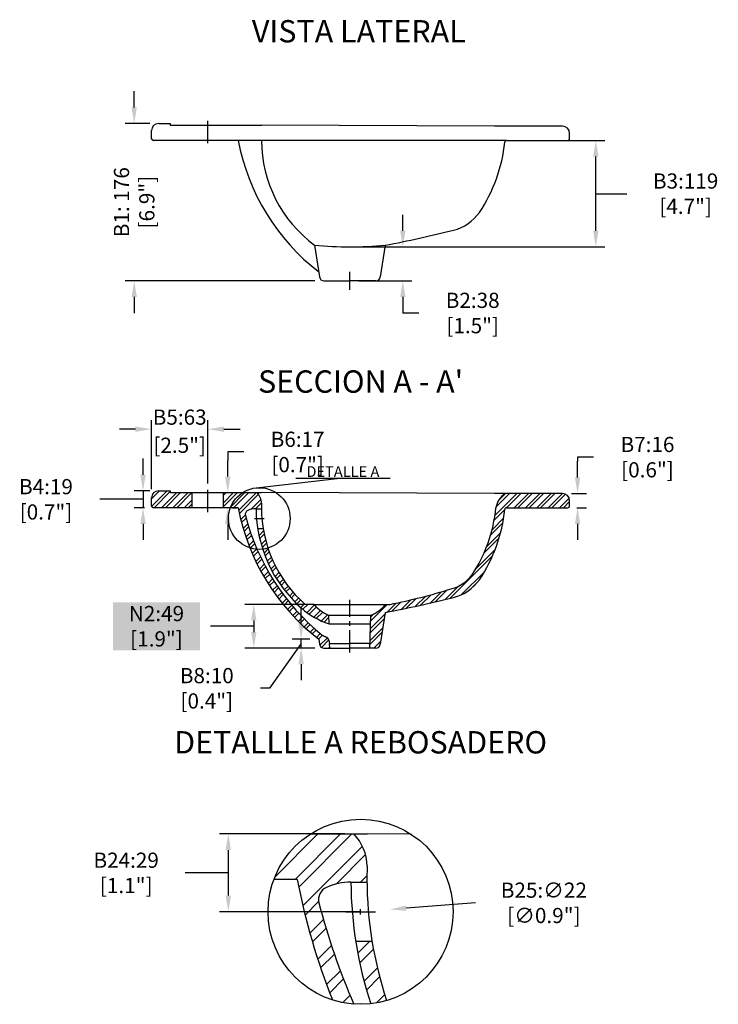
# Model space of a CAD drawing. Extents: x 3458 to 5774, y -1309 to 479.
# Drawn here: x 4992 to 5774, y -623 to 479 of the extents above; entities that cross this region are included whole.
import ezdxf
from ezdxf.enums import TextEntityAlignment as Align

# ---------------------------------------------------------------- set-up
doc = ezdxf.new("R2010")
doc.units = 0
doc.header["$LTSCALE"] = 20
doc.header["$MEASUREMENT"] = 0
doc.linetypes.add('CENTER', pattern=[2, 1.25, -0.25, 0.25, -0.25])
doc.layers.get('DEFPOINTS').update_dxf_attribs({"linetype": 'CONTINUOUS'})
doc.layers.add('AM_0', color=7, linetype='CONTINUOUS', lineweight=30)
for name, color, linetype in [('Cotas', 4, 'CONTINUOUS'), ('EJES', 3, 'CENTER'), ('PIEZA', 7, 'CONTINUOUS'), ('TEXTO', 7, 'CONTINUOUS')]:
    doc.layers.add(name, color=color, linetype=linetype)
doc.styles.add('COTAS', font='romans.shx', dxfattribs={"width": 0.7})
doc.styles.add('DOUG', font='romant', dxfattribs={"height": 0.75})
doc.dimstyles.get("Standard").update_dxf_attribs({"dimscale": 10, "dimtxt": 1.7, "dimasz": 1.8, "dimexe": 1, "dimexo": 1, "dimgap": 0.5, "dimtad": 0, "dimtoh": 1, "dimdec": 0, "dimzin": 12, "dimdsep": 46, "dimtxsty": 'COTAS', "dimcen": 0.3, "dimclrd": 256, "dimclre": 256, "dimclrt": 1, "dimadec": 0, "dimazin": 0, "dimtfac": 1, "dimtdec": 0, "dimtofl": 0, "dimtmove": 1, "dimatfit": 3, "dimfxl": 1, "dimtolj": 1, "dimtzin": 12, "dimarcsym": 0})
pattern_1 = [(45, (-696.352513621925, 284.0381833196336), (-6.363961030678928, 6.363961030678928), []), (45, (-692.109872941925, 284.0381833196336), (-6.363961030678928, 6.363961030678928), [])]
pattern_2 = [(45, (-5956.69435159728, 363.1893956021008), (-6.363961030678928, 6.363961030678928), []), (45, (-5952.451710917279, 363.1893956021008), (-6.363961030678928, 6.363961030678928), [])]

# ---------------------------------------------------------------- blocks, each defined once
blk = doc.blocks.new('*D74')
at = {"layer": 'Cotas', "linetype": 'ByBlock', "lineweight": -2, "transparency": 16777216}
for p, q in [((5120.292197809209, 380.771501206727), (5120.292197809209, 398.771501206727)), ((5137.729638282704, 362.771501206727), (5110.292197809209, 362.771501206727)), ((5322.683032481934, 186.771501206727), (5110.292197809209, 186.7715012067269)), ((5120.292197809209, 168.7715012067269), (5120.292197809209, 150.7715012067269))]:
    blk.add_line(p, q, dxfattribs=at)
at = {"layer": 'Cotas', "transparency": 16777216}
for points in [[(5117.292197809209, 380.771501206727), (5123.292197809209, 380.771501206727), (5120.292197809209, 362.771501206727)], [(5117.292197809209, 168.7715012067269), (5123.292197809209, 168.7715012067269), (5120.292197809209, 186.7715012067269)]]:
    blk.add_solid(points, dxfattribs=at)
at = {"layer": 'DEFPOINTS', "color": 0, "transparency": 16777216}
for p in [(5147.729638282704, 362.771501206727), (5120.292197809209, 186.7715012067269), (5332.683032481934, 186.771501206727)]:
    blk.add_point(p, dxfattribs=at)
at = {"layer": 'Cotas', "color": 1, "transparency": 16777216, "insert": (5120.292197809208, 274.7715012067254), "char_height": 17, "attachment_point": 5, "rotation": 90, "style": 'COTAS'}
blk.add_mtext('\\A1;B1: 176 [6.9"]', dxfattribs=at)
blk = doc.blocks.new('*D75')
at = {"layer": 'Cotas', "linetype": 'ByBlock', "lineweight": -2, "transparency": 16777216}
for p, q in [((5420.955931733442, 242.7712999223536), (5420.955931733442, 260.7712999223536)), ((5371.326900365867, 224.7712999223536), (5430.955931733442, 224.7712999223536)), ((5371.729638282704, 186.771501206727), (5430.955931733442, 186.771501206727)), ((5420.955931733442, 168.771501206727), (5420.955931733442, 150.771501206727)), ((5438.955931733442, 150.771501206727), (5420.955931733442, 150.771501206727))]:
    blk.add_line(p, q, dxfattribs=at)
at = {"layer": 'Cotas', "transparency": 16777216}
for points in [[(5417.955931733442, 242.7712999223536), (5423.955931733442, 242.7712999223536), (5420.955931733442, 224.7712999223536)], [(5417.955931733442, 168.771501206727), (5423.955931733442, 168.771501206727), (5420.955931733442, 186.771501206727)]]:
    blk.add_solid(points, dxfattribs=at)
at = {"layer": 'DEFPOINTS', "color": 0, "transparency": 16777216}
for p in [(5361.326900365867, 224.7712999223536), (5361.729638282704, 186.771501206727), (5420.955931733442, 186.771501206727)]:
    blk.add_point(p, dxfattribs=at)
at = {"layer": 'Cotas', "color": 1, "transparency": 16777216, "insert": (5499.205931733442, 150.7715012067254), "char_height": 17, "attachment_point": 5, "style": 'COTAS'}
blk.add_mtext('\\A1;B2:38 [1.5"]', dxfattribs=at)
blk = doc.blocks.new('*D76')
at = {"layer": 'Cotas', "linetype": 'ByBlock', "lineweight": -2, "transparency": 16777216}
for p, q in [((5547.110200566209, 343.771501206727), (5647.012961683611, 343.771501206727)), ((5637.012961683611, 242.7712999223536), (5637.012961683611, 325.771501206727)), ((5637.012961683611, 284.2714005645403), (5661.654817847803, 284.2714005645419)), ((5661.654817847803, 284.2714005645419), (5671.654817847803, 284.2714005645419)), ((5371.326900365867, 224.7712999223536), (5647.012961683611, 224.7712999223536))]:
    blk.add_line(p, q, dxfattribs=at)
at = {"layer": 'Cotas', "transparency": 16777216}
for points in [[(5634.012961683611, 325.771501206727), (5640.012961683611, 325.771501206727), (5637.012961683611, 343.771501206727)], [(5634.012961683611, 242.7712999223536), (5640.012961683611, 242.7712999223536), (5637.012961683611, 224.7712999223536)]]:
    blk.add_solid(points, dxfattribs=at)
at = {"layer": 'DEFPOINTS', "color": 0, "transparency": 16777216}
for p in [(5537.110200566209, 343.771501206727), (5637.012961683611, 343.771501206727), (5361.326900365867, 224.7712999223536)]:
    blk.add_point(p, dxfattribs=at)
at = {"layer": 'Cotas', "color": 1, "transparency": 16777216, "insert": (5737.571484514469, 284.2714005645403), "char_height": 17, "attachment_point": 5, "style": 'COTAS'}
blk.add_mtext('\\A1;B3:119 [4.7"]', dxfattribs=at)
blk = doc.blocks.new('GENZOOBPUZAP6')
at = {"layer": 'Cotas', "true_color": 0x2776bb}
h = blk.add_hatch(dxfattribs=at)
h.set_pattern_fill('ANSI32', color=152, scale=24)
h.set_pattern_definition(pattern_2)
edge = h.paths.add_edge_path()
edge.add_arc((-14.91047869885915, 16.91343472931908), 17.29849560287452, 0.2867211968995027, 44.32329022192052)
edge.add_line((-2.534983149988875, 29.0000000000054), (-18.71693927766319, 29.0000000000054))
edge.add_arc((0, 0), 34.51555904116339, 122.8386712941129, 159.6551752581099)
edge.add_line((-32.3623827293959, 12.00000000000443), (-23.61229043371168, 12.00000000000443))
edge.add_arc((215.7359645224706, 57.6125834030934), 243.6556892733543, 190.7894813594041, 201.8023272193984)
edge.add_arc((0, 0), 34.51555904116339, 252.3046296678006, 265.8190344677295)
edge.add_arc((231.2456516793791, 67.42427707795775), 254.9857215445143, 194.5890109254138, 203.5423133218087, ccw=False)
edge.add_arc((-10.70139683356683, 4.536794403103258), 4.99999999999892, 114.11327344514669, 195.5366951641597, ccw=False)
edge.add_arc((-3.845767823093411, -10.77963570032908), 21.78072347196457, 90.57262743575751, 114.1132734451559, ccw=False)
edge.add_line((-4.063445849410527, 11), (2.34773333728026, 11))
edge.add_line((2.34773333728026, 11), (2.387800307347788, 17.00000000000739))
h = blk.add_hatch(dxfattribs=at)
h.set_pattern_fill('ANSI32', color=152, scale=24)
h.set_pattern_definition(pattern_2)
edge = h.paths.add_edge_path()
edge.add_arc((146.9865890987867, 12.44664304657374), 144.6328675775354, 189.3294732946017, 198.3634394735528, ccw=False)
edge.add_line((4.26685916088536, -11), (-1.807264294952802, -11))
edge.add_arc((146.8690954618305, 12.38051864173258), 150.5035169106851, 188.9370175437404, 198.0717496981656)
edge.add_arc((0, 0), 34.51555904116339, 276.3042700644791, 286.3544159650218)
at = {"layer": 'EJES'}
blk.add_line((-5.512788650983566, 0), (5.512788650982657, 0), dxfattribs=at)
at = {"layer": 'PIEZA'}
for p, q in [((-18.71693927766319, 29.0000000000054), (2.387800307347788, 29.0000000000054)), ((18.81408557660961, 28.93706964846366), (2.387800307347788, 29.00000000000466)), ((2.387800307347788, 17.00000000000773), (2.354411165624697, 12.00000000000443)), ((-23.61219969265221, 12.00000000000443), (-32.3623827293959, 12.00000000000443)), ((2.398767467687321, 12.00000000000443), (2.354411165624697, 12.00000000000438)), ((-3.628089796780841, 11), (2.373330059509499, 11)), ((-1.628648978008641, -11), (4.452002994834402, -11))]:
    blk.add_line(p, q, dxfattribs=at)
blk.add_circle((0, 0), 34.51555904116339, dxfattribs=at)
for centre, radius, start, end in [((-14.91047869885915, 16.91343472931908), 17.29849560287453, 0.2867211969005653, 44.3232902219185), ((215.7359645224687, 57.61258340309263), 243.6556892733527, 190.790084671556, 201.8023272194053), ((146.986589098784, 12.44664304657266), 144.6328675775326, 180.1769362844036, 198.3634394735484), ((-10.70139683356501, 4.536794403102817), 5, 114.1132734451762, 193.6034189855811), ((-3.84576782309432, -10.77963570032335), 21.78072347195886, 89.42737256423011, 114.1132734451762), ((146.8690954618332, 12.38051864173366), 150.5035169106881, 180.5255624756408, 198.0717496981588), ((231.2456516793773, 67.42427707795503), 254.9857215445114, 194.551103224318, 203.542313321798)]:
    blk.add_arc(centre, radius, start, end, dxfattribs=at)
blk = doc.blocks.new('*D80')
at = {"layer": 'Cotas', "linetype": 'ByBlock', "lineweight": -2, "transparency": 16777216}
for p, q in [((5130.190093617115, -30.1512122824628), (5130.190093617115, -12.1512122824628)), ((5137.729638282704, -48.15121228246281), (5120.190093617115, -48.15121228246282)), ((5130.190093617115, -48.15121228246282), (5130.190093617115, -67.15121228246281)), ((5091.785331712354, -57.65121228246282), (5081.785331712354, -57.65121228246282)), ((5130.190093617115, -57.65121228246281), (5091.785331712354, -57.65121228246282)), ((5131.729638282704, -67.15121228246281), (5120.190093617115, -67.15121228246281)), ((5130.190093617115, -85.15121228246281), (5130.190093617115, -103.1512122824628))]:
    blk.add_line(p, q, dxfattribs=at)
at = {"layer": 'Cotas', "transparency": 16777216}
for points in [[(5127.190093617115, -30.15121228246281), (5133.190093617115, -30.1512122824628), (5130.190093617115, -48.15121228246282)], [(5127.190093617115, -85.15121228246281), (5133.190093617115, -85.15121228246281), (5130.190093617115, -67.15121228246281)]]:
    blk.add_solid(points, dxfattribs=at)
at = {"layer": 'DEFPOINTS', "color": 0, "transparency": 16777216}
for p in [(5147.729638282704, -48.15121228246281), (5130.190093617115, -67.15121228246281), (5141.729638282704, -67.15121228246281)]:
    blk.add_point(p, dxfattribs=at)
at = {"layer": 'Cotas', "color": 1, "transparency": 16777216, "insert": (5021.535331712353, -57.65121228246424), "char_height": 17, "attachment_point": 5, "style": 'COTAS'}
blk.add_mtext('\\A1;B4:19 [0.7"]', dxfattribs=at)
blk = doc.blocks.new('*D81')
at = {"layer": 'Cotas', "linetype": 'ByBlock', "lineweight": -2, "transparency": 16777216}
for p, q in [((5139.729638282703, -46.15121228246278), (5139.729638282703, 30.77581761423062)), ((5202.729638282703, -40.15121228246181), (5202.729638282703, 30.77581761423062)), ((5121.729638282703, 20.77581761423062), (5103.729638282703, 20.77581761423062)), ((5220.729638282703, 20.77581761423062), (5238.729638282703, 20.77581761423062))]:
    blk.add_line(p, q, dxfattribs=at)
at = {"layer": 'Cotas', "transparency": 16777216}
for points in [[(5121.729638282703, 23.77581761423062), (5121.729638282703, 17.77581761423062), (5139.729638282703, 20.77581761423062)], [(5220.729638282703, 23.77581761423062), (5220.729638282703, 17.77581761423062), (5202.729638282703, 20.77581761423062)]]:
    blk.add_solid(points, dxfattribs=at)
at = {"layer": 'DEFPOINTS', "color": 0, "transparency": 16777216}
for p in [(5202.729638282703, 20.77581761423062), (5202.729638282703, -50.15121228246181), (5139.729638282703, -56.15121228246278)]:
    blk.add_point(p, dxfattribs=at)
at = {"layer": 'Cotas', "color": 1, "transparency": 16777216, "char_height": 17, "attachment_point": 5, "style": 'COTAS'}
for s, insert in [('\\A1;B5:63', (5171.229638282703, 34.27581761423062)), ('\\A1;[2.5"]', (5171.229638282703, 2.823436661849662))]:
    blk.add_mtext(s, dxfattribs=dict(at, insert=insert))
blk = doc.blocks.new('*D82')
at = {"layer": 'Cotas', "linetype": 'ByBlock', "lineweight": -2, "transparency": 16777216}
for p, q in [((5243.010362997644, -4.671287844018242), (5225.010362997644, -4.671287844018243)), ((5225.010362997644, -4.671287844018243), (5225.010362997644, -14.15121228246183)), ((5225.010362997644, -32.15121228246183), (5225.010362997644, -14.15121228246183)), ((5230.229638282704, -50.15121228246184), (5235.010362997644, -50.15121228246183)), ((5230.229638282703, -67.15121228246281), (5235.010362997644, -67.15121228246281)), ((5225.010362997644, -85.15121228246281), (5225.010362997644, -103.1512122824628))]:
    blk.add_line(p, q, dxfattribs=at)
at = {"layer": 'Cotas', "transparency": 16777216}
for points in [[(5222.010362997644, -32.15121228246183), (5228.010362997644, -32.15121228246183), (5225.010362997644, -50.15121228246184)], [(5222.010362997644, -85.15121228246281), (5228.010362997644, -85.15121228246281), (5225.010362997644, -67.15121228246281)]]:
    blk.add_solid(points, dxfattribs=at)
at = {"layer": 'DEFPOINTS', "color": 0, "transparency": 16777216}
for p in [(5220.229638282704, -50.15121228246184), (5225.010362997644, -50.15121228246184), (5220.229638282703, -67.15121228246281)]:
    blk.add_point(p, dxfattribs=at)
at = {"layer": 'Cotas', "color": 1, "transparency": 16777216, "insert": (5303.260362997643, -4.671287844019742), "char_height": 17, "attachment_point": 5, "style": 'COTAS'}
blk.add_mtext('\\A1;B6:17 [0.7"]', dxfattribs=at)
blk = doc.blocks.new('*D83')
at = {"layer": 'Cotas', "linetype": 'ByBlock', "lineweight": -2, "transparency": 16777216}
for p, q in [((5634.603917685383, -10.47012231438771), (5616.603917685383, -10.47012231438771)), ((5616.603917685383, -10.47012231438771), (5616.603917685383, -15.1527204179604)), ((5616.603917685383, -33.1527204179604), (5616.603917685383, -15.1527204179604)), ((5609.886700836636, -51.15272041796041), (5626.603917685383, -51.1527204179604)), ((5615.729638282704, -67.15121228246281), (5626.603917685383, -67.15121228246281)), ((5616.603917685383, -85.15121228246281), (5616.603917685383, -103.1512122824628))]:
    blk.add_line(p, q, dxfattribs=at)
at = {"layer": 'Cotas', "transparency": 16777216}
for points in [[(5613.603917685383, -33.1527204179604), (5619.603917685383, -33.1527204179604), (5616.603917685383, -51.1527204179604)], [(5613.603917685383, -85.15121228246281), (5619.603917685383, -85.15121228246281), (5616.603917685383, -67.15121228246281)]]:
    blk.add_solid(points, dxfattribs=at)
at = {"layer": 'DEFPOINTS', "color": 0, "transparency": 16777216}
for p in [(5599.886700836636, -51.15272041796041), (5605.729638282704, -67.15121228246281), (5616.603917685383, -67.15121228246281)]:
    blk.add_point(p, dxfattribs=at)
at = {"layer": 'Cotas', "color": 1, "transparency": 16777216, "insert": (5694.853917685382, -10.47012231438932), "char_height": 17, "attachment_point": 5, "style": 'COTAS'}
blk.add_mtext('\\A1;B7:16 [0.6"]', dxfattribs=at)
blk = doc.blocks.new('*D84')
at = {"layer": 'Cotas', "linetype": 'ByBlock', "lineweight": -2, "transparency": 16777216}
for p, q in [((5311.729638282702, -175.1512122824597), (5244.156701344444, -175.1512122824597)), ((5254.156701344444, -193.1512122824598), (5254.156701344444, -206.1512122824628)), ((5215.751939439682, -199.6512122824613), (5205.751939439682, -199.6512122824613)), ((5254.156701344444, -199.6512122824613), (5215.751939439682, -199.6512122824613)), ((5322.683032481934, -224.1512122824628), (5244.156701344444, -224.1512122824628))]:
    blk.add_line(p, q, dxfattribs=at)
at = {"layer": 'Cotas', "transparency": 16777216}
for points in [[(5251.156701344444, -193.1512122824598), (5257.156701344444, -193.1512122824598), (5254.156701344444, -175.1512122824597)], [(5251.156701344444, -206.1512122824628), (5257.156701344444, -206.1512122824628), (5254.156701344444, -224.1512122824628)]]:
    blk.add_solid(points, dxfattribs=at)
at = {"layer": 'DEFPOINTS', "color": 0, "transparency": 16777216}
for p in [(5321.729638282702, -175.1512122824597), (5254.156701344444, -224.1512122824628), (5332.683032481934, -224.1512122824628)]:
    blk.add_point(p, dxfattribs=at)
at = {"layer": 'Cotas', "color": 5, "transparency": 16777216, "insert": (5145.218606106348, -199.6512122824627), "char_height": 17, "attachment_point": 5, "style": 'COTAS', "bg_fill": 1, "box_fill_scale": 1.25, "bg_fill_color": 4, "bg_fill_transparency": 0}
blk.add_mtext('\\A1;N2:49 [1.9"]', dxfattribs=at)
blk = doc.blocks.new('*D85')
at = {"layer": 'Cotas', "linetype": 'ByBlock', "lineweight": -2, "transparency": 16777216}
for p, q in [((5307.164276166219, -196.151212282463), (5307.164276166219, -178.151212282463)), ((5307.164276166219, -219.1512122824629), (5271.807133309068, -269.0678851025608)), ((5316.851505786887, -214.151212282463), (5297.164276166219, -214.151212282463)), ((5307.164276166219, -224.1512122824628), (5307.164276166219, -214.151212282463)), ((5322.683032481934, -224.1512122824628), (5297.164276166219, -224.1512122824628)), ((5307.164276166219, -242.1512122824628), (5307.164276166219, -260.1512122824628)), ((5271.807133309068, -269.0678851025608), (5261.807133309068, -269.0678851025608))]:
    blk.add_line(p, q, dxfattribs=at)
at = {"layer": 'Cotas', "transparency": 16777216}
for points in [[(5304.164276166219, -196.151212282463), (5310.164276166219, -196.151212282463), (5307.164276166219, -214.151212282463)], [(5304.164276166219, -242.1512122824628), (5310.164276166219, -242.1512122824628), (5307.164276166219, -224.1512122824628)]]:
    blk.add_solid(points, dxfattribs=at)
at = {"layer": 'DEFPOINTS', "color": 0, "transparency": 16777216}
for p in [(5307.164276166219, -214.151212282463), (5326.851505786887, -214.151212282463), (5332.683032481934, -224.1512122824628)]:
    blk.add_point(p, dxfattribs=at)
at = {"layer": 'Cotas', "color": 1, "transparency": 16777216, "insert": (5201.557133309067, -269.0678851025623), "char_height": 17, "attachment_point": 5, "style": 'COTAS'}
blk.add_mtext('\\A1;B8:10 [0.4"]', dxfattribs=at)
blk = doc.blocks.new('*D86')
at = {"layer": 'Cotas', "lineweight": -2, "transparency": 16777216}
for p, q in [((5373.729638282702, -522.0751637969576), (5373.729638282701, -516.0751637969577)), ((5370.729638282701, -519.0751637969577), (5376.729638282702, -519.0751637969578))]:
    blk.add_line(p, q, dxfattribs=at)
at = {"layer": 'Cotas', "linetype": 'ByBlock', "lineweight": -2, "transparency": 16777216}
blk.add_line((5502.183183837699, -509.1029946977929), (5424.576645972428, -515.1277837797095), dxfattribs=at)
at = {"layer": 'Cotas', "transparency": 16777216}
blk.add_solid([(5424.344447147884, -512.1367833273725), (5424.808844796973, -518.1187842320464), (5406.630643258406, -516.5209767269737)], dxfattribs=at)
at = {"layer": 'DEFPOINTS', "color": 0, "transparency": 16777216}
for p in [(5406.630643258406, -516.5209767269737), (5340.828633306997, -521.6293508669419)]:
    blk.add_point(p, dxfattribs=at)
at = {"layer": 'Cotas', "color": 1, "transparency": 16777216, "insert": (5578.866517171034, -509.102994697793), "char_height": 17, "attachment_point": 5, "style": 'COTAS'}
blk.add_mtext('\\A1;B25:∅22 [∅0.9"]', dxfattribs=at)
blk = doc.blocks.new('*D87')
at = {"layer": 'Cotas', "linetype": 'ByBlock', "lineweight": -2, "transparency": 16777216}
for p, q in [((5356.124688832736, -432.0751637969392), (5215.6366666135, -432.0751637969393)), ((5225.6366666135, -450.0751637969393), (5225.6366666135, -501.0751637969555)), ((5187.231904708739, -475.5751637969474), (5177.231904708739, -475.5751637969474)), ((5225.6366666135, -475.5751637969474), (5187.231904708739, -475.5751637969474)), ((5372.400466158739, -519.0751637969555), (5215.6366666135, -519.0751637969555))]:
    blk.add_line(p, q, dxfattribs=at)
at = {"layer": 'Cotas', "transparency": 16777216}
for points in [[(5222.6366666135, -450.0751637969393), (5228.6366666135, -450.0751637969393), (5225.6366666135, -432.0751637969393)], [(5222.6366666135, -501.0751637969555), (5228.6366666135, -501.0751637969555), (5225.6366666135, -519.0751637969555)]]:
    blk.add_solid(points, dxfattribs=at)
at = {"layer": 'DEFPOINTS', "color": 0, "transparency": 16777216}
for p in [(5366.124688832736, -432.0751637969392), (5225.6366666135, -519.0751637969555), (5382.400466158739, -519.0751637969554)]:
    blk.add_point(p, dxfattribs=at)
at = {"layer": 'Cotas', "color": 1, "transparency": 16777216, "insert": (5111.315238042071, -475.5751637969487), "char_height": 17, "attachment_point": 5, "style": 'COTAS'}
blk.add_mtext('\\A1;B24:29 [1.1"]', dxfattribs=at)

msp = doc.modelspace()

# ---------------------------------------------------------------- hatches: boundary and pattern name
at = {"layer": 'Cotas', "true_color": 0x2776bb}
h = msp.add_hatch(dxfattribs=at)
h.set_pattern_fill('ANSI32', color=152, scale=24)
h.set_pattern_definition(pattern_1)
h.paths.add_polyline_path([(5185.229638282703, -67.15121228246278), (5185.229638282703, -50.15121228246181), (5160.729638282703, -50.15121228246181), (5160.729638282703, -48.35121228246278, 0.4142135623730939), (5160.529638282703, -48.15121228246278), (5147.729638282703, -48.15121228246278, 0.4142135623730951), (5139.729638282703, -56.15121228246278), (5139.729638282703, -65.15121228246278, 0.4142135623730951), (5141.729638282703, -67.15121228246278)])
h = msp.add_hatch(dxfattribs=at)
h.set_pattern_fill('ANSI32', color=152, scale=24)
h.set_pattern_definition(pattern_1)
h.paths.add_polyline_path([(5257.806854825366, -50.15121228246181), (5220.229638282703, -50.15121228246181), (5220.229638282702, -67.15121228246278), (5236.729547541643, -67.15121228246278, 0.1828301065458898), (5326.851505786885, -214.1512122824627), (5327.755169290702, -219.997477234188, 0.3652338105829484), (5332.683032481932, -224.1512122824627), (5339.229638282703, -224.1512122824627), (5339.076577058212, -219.1512122824581), (5338.317493733546, -215.4065376908296, 0.2615010724352643), (5335.120852016171, -211.6990935449253, -0.05489375973773438), (5330.624723964493, -209.486148018793, -0.1595820520643716), (5244.823145629844, -75.95369527803444, -0.3710198880741502), (5247.597731534564, -70.05072009570785, -0.103078208054992), (5256.278392125944, -68.15121228246721), (5262.689571312635, -68.15121228246721), (5262.729638282703, -62.15121228245982, 0.1945459056092774)])
h = msp.add_hatch(dxfattribs=at)
h.set_pattern_fill('ANSI32', color=152, scale=24)
h.set_pattern_definition(pattern_1)
h.paths.add_polyline_path([(5401.229638282703, -184.2499693008544, 0.01566438325362036), (5477.686402982894, -167.4322154805539, 0.1817801273662212), (5506.780644289711, -147.6312131376183, 0.1212180648359339), (5535.134285810879, -69.1134566900327, -0.4121816162307277), (5537.076811424482, -67.15121228246278), (5605.729638282703, -67.15121228246278, 0.4142135623730951), (5607.729638282703, -65.15121228246278), (5607.729638282703, -59.15117847899643, 0.4150652502805964), (5599.706382567018, -51.15121228083734), (5535.729638282707, -51.15121228083734, 0.2119101086835017), (5525.189300423849, -67.1512122824657, -0.1237424402808472), (5498.470860942693, -142.0681653465578, -0.1807443446586051), (5475.233274425497, -157.737775822642, -0.02671226685244388), (5406.729638282703, -175.1512122824632), (5401.729638282703, -175.1512122824633, -0.1297470709044572), (5385.357671236007, -187.3021358078509), (5384.229638282703, -224.1512122824627), (5390.776244083473, -224.1512122824627, 0.3747349655741496), (5395.729638282705, -219.8323039848197)])
h = msp.add_hatch(dxfattribs=at)
h.set_pattern_fill('ANSI32', color=152, scale=24)
h.set_pattern_definition(pattern_1)
h.paths.add_polyline_path([(5264.60869713624, -90.15121228246721), (5258.534573680402, -90.15121228246721, 0.1744984555775391), (5307.544225506073, -179.5441654000955, 0.09394506668945031), (5338.403107670458, -197.1512122824631), (5338.101605329398, -187.3021358078506, -0.1297470709044573), (5321.729638282703, -175.1512122824627), (5311.631029013218, -175.1512122824627, -0.1729283118297199)], flags=17)

# ---------------------------------------------------------------- linework, layer by layer
at = {"layer": 'EJES'}
for p, q in [((5202.729638282703, 340.7715012067268), (5202.729638282703, 367.7715012067273)), ((5361.729638282703, 176.7715012067269), (5361.729638282703, 196.7715012067269)), ((5202.729638282702, -72.15121228246278), (5202.729638282703, -45.15121228246181)), ((5254.829049324371, -79.15121228246721), (5265.854626626337, -79.15121228246721)), ((5361.729638282703, -229.1512122824627), (5361.729638282703, -170.1512122824627))]:
    msp.add_line(p, q, dxfattribs=at)
at = {"layer": 'PIEZA'}
for p, q in [((5139.729638282703, 345.7715012067268), (5139.729638282703, 354.7715012067268)), ((5160.929638282703, 360.7715012067278), (5262.729638282703, 360.7715012067278)), ((5523.752893998395, 359.7715012083523), (5262.729638282703, 360.7715012067271)), ((5599.752893998395, 359.7715012083523), (5523.752893998395, 359.7715012083523)), ((5537.093505995345, 343.7715012067268), (5141.729638282703, 343.7715012067268)), ((5537.093505995345, 343.7715012067268), (5605.729638282703, 343.7715012067268)), ((5607.729638282703, 345.7715012067268), (5607.729638282703, 351.7715350101927)), ((5322.229638282703, 226.6727441883356), (5327.729638282703, 191.0904095043551)), ((5401.229638282703, 226.6727441883356), (5395.729638282703, 191.0904095043551)), ((5353.978289617101, -33.9226759732519), (5260.341837975355, -44.63565324130383)), ((5301.185197576214, -33.9226759732519), (5406.771381657988, -33.9226759732519)), ((5160.929638282703, -50.15121228246181), (5262.729638282703, -50.15121228246181)), ((5185.229638282703, -67.15121228246278), (5185.229638282703, -50.15121228246181)), ((5220.229638282702, -67.15121228246278), (5220.229638282703, -50.15121228246181)), ((5523.752893998395, -51.15121228083734), (5262.729638282703, -50.15121228246255)), ((5599.752893998395, -51.15121228083734), (5523.752893998395, -51.15121228083734)), ((5139.729638282703, -65.15121228246278), (5139.729638282703, -56.15121228246278)), ((5262.729638282703, -62.15121228245948), (5262.696249140979, -67.15121228246278)), ((5607.729638282703, -65.15121228246278), (5607.729638282703, -59.15117847899694)), ((5236.729638282703, -67.15121228246278), (5141.729638282703, -67.15121228246278)), ((5256.713748178574, -68.15121228246721), (5262.715168034864, -68.15121228246721)), ((5262.740605443042, -67.15121228246278), (5262.696249140979, -67.15121228246284)), ((5537.093505995345, -67.15121228246278), (5605.729638282703, -67.15121228246278)), ((5258.713188997346, -90.15121228246721), (5264.793840970189, -90.15121228246721)), ((5321.729638282703, -175.1512122824627), (5311.631029013248, -175.1512122824627)), ((5321.729638282703, -175.1512122824627), (5401.729638282703, -175.1512122824627)), ((5401.729638282703, -175.1512122824633), (5406.729638282703, -175.1512122824633)), ((5337.729638282703, -187.1512122824627), (5385.729638282703, -187.1512122824627)), ((5338.403107670458, -197.1512122824627), (5338.096985221478, -187.1512122824628)), ((5384.229638282703, -224.1512122824627), (5385.362291343928, -187.1512122824628)), ((5401.229638282703, -184.249969300854), (5395.729638282703, -219.8323039848345)), ((5338.403107670457, -197.1512122824627), (5385.056168894947, -197.1512122824628)), ((5326.851505786885, -214.1512122824628), (5327.729638282703, -219.8323039848345)), ((5338.317493733545, -215.40653769083), (5339.076577058213, -219.1512122824627)), ((5339.229638282703, -224.1512122824627), (5339.076577058212, -219.1512122824589))]:
    msp.add_line(p, q, dxfattribs=at)
for points in [[(5147.729638282703, 362.7715012067268), (5160.529638282702, 362.7715012067268)], [(5332.683032481932, 186.7715012067269), (5361.729638282703, 186.7715012067269)], [(5390.776244083473, 186.7715012067269), (5361.729638282703, 186.7715012067269)], [(5147.729638282703, -48.15121228246278), (5160.529638282702, -48.15121228246278)], [(5339.076577058213, -219.1512122824627), (5361.729638282703, -219.1512122824627)], [(5384.382699507192, -219.1512122824627), (5361.729638282703, -219.1512122824627)], [(5332.683032481932, -224.1512122824627), (5361.729638282703, -224.1512122824627)], [(5390.776244083473, -224.1512122824627), (5361.729638282703, -224.1512122824627)]]:
    msp.add_lwpolyline(points, dxfattribs=at)
for points in [[(5160.529638282702, 362.7715012067268), (5160.529638282703, 362.7715012067268, -0.4142135623728119), (5160.729638282703, 362.5715012067269), (5160.729638282703, 360.9715012067278)], [(5160.729638282703, 360.9715012067278, 0.4142135623720129), (5160.929638282703, 360.7715012067278)], [(5160.529638282702, -48.15121228246278), (5160.529638282703, -48.15121228246278, -0.4142135623728119), (5160.729638282703, -48.35121228246277), (5160.729638282703, -49.95121228246182)], [(5160.729638282703, -49.95121228246182, 0.4142135623720129), (5160.929638282703, -50.15121228246181)]]:
    msp.add_lwpolyline(points, format="xyb", dxfattribs=at)
msp.add_circle((5260.341837975355, -79.15121228246721), 34.51555904116339, dxfattribs=at)
for centre, radius, start, end in [((5147.729638282703, 354.7715012067268), 8, 90, 180), ((5599.729638282703, 351.7715350101932), 8, 359.9999999999965, 89.83344297057832), ((5141.729638282703, 345.7715012067268), 2, 180, 270), ((5476.16523565784, 389.4205815686844), 243.7483206676125, 190.7940653274348, 232.2192272708642), ((5408.729649573359, 344.3324943231345), 146.0344779670895, 180.2201029332916, 233.6777608240373), ((5361.401975462742, 360.1676534336947), 174.6995889688711, 326.3216554867727, 353.9679064163079), ((5537.093505995345, 341.8123497096195), 1.959222625766226, 89.51177573483875, 180.090449542104), ((5605.729638282703, 345.7715012067268), 2, 270, 0), ((5465.901302936838, 292.0817669456006), 50, 283.6330069274798, 324.8439503941531), ((5171.116348206239, 1455.014813556571), 1249.710512738711, 280.6106046710336, 284.2003232801124), ((5361.326900365865, 627.6785583963967), 402.9072584740433, 264.4313768294276, 270.0572717076843), ((5362.13237619954, 627.6785583963967), 402.9072584740433, 269.9427282923254, 275.5686231705217), ((5332.683032481932, 191.7715012067269), 5, 187.829076510055, 270), ((5390.776244083473, 191.7715012067269), 5, 270, 352.1709234899418), ((5147.729638282703, -56.15121228246278), 8, 90, 180), ((5245.431359276496, -62.23777755314813), 17.29849560287453, 0.2867211969006305, 44.32329022191907), ((5548.487757137537, -71.02772754686868), 23.61875220740396, 122.6951473014368, 170.5533769545078), ((5599.729638282703, -59.15117847899643), 8, 359.9999999999935, 89.83344297057832), ((5141.729638282703, -65.15121228246278), 2, 180, 270), ((5605.729638282703, -65.15121228246278), 2, 270, 0), ((5476.077802497824, -21.53862887937458), 243.6556892733527, 190.7900846715548, 232.2333219378601), ((5249.64044114179, -74.6144178793644), 5, 114.1132734451758, 193.6034189855811), ((5491.587489654732, -11.72693520451219), 254.9857215445114, 194.5511032243147, 230.8567168422221), ((5256.49607015226, -89.93084798279057), 21.78072347195886, 89.42737256423011, 114.1132734451758), ((5407.210933437188, -66.77069364073355), 150.5035169106881, 180.5255624756407, 228.530460169149), ((5407.328427074139, -66.70456923589455), 144.6328675775326, 180.1769362844038, 228.5736064254202), ((5362.791056233065, -51.45629706222468), 163.1548959731821, 326.2635713796092, 354.4798155562609), ((5361.401975462742, -50.75506005549494), 174.6995889688711, 326.3216554867622, 353.967906416307), ((5537.093505995345, -69.11036377957015), 1.959222625766226, 89.51177573482573, 180.0904495421014), ((5465.886394386199, -118.8114735818731), 40.03275124955542, 283.5020898850397, 324.4832008357462), ((5465.901302936838, -118.840946543589), 50, 283.6330069274698, 324.8439503941471), ((5278.125461373079, 474.2232942724838), 661.986619262114, 281.2020853973061, 287.3226305198421), ((5352.934197718678, -150.211799701162), 39.94619918707758, 218.632664638087, 247.6275400702375), ((5370.525078846727, -150.211799701162), 39.94619918707758, 292.3724599298193, 321.3673353619038), ((5171.116348206239, 1044.092100067381), 1249.710512738711, 280.6106046710255, 284.2003232801334), ((5369.414776840457, -106.9529632845056), 95.38054176301927, 229.5585558743013, 251.0261717335099), ((5332.683032481932, -219.1512122824627), 5, 187.8290765100522, 270), ((5342.920729745957, -190.1778241880762), 22.89111459343258, 237.510033752938, 250.0781429672969), ((5333.417160896632, -216.3998846027706), 5, 11.45915891880101, 70.0781429672969), ((5390.776244083473, -219.1512122824627), 5, 270, 352.1709234899414)]:
    msp.add_arc(centre, radius, start, end, dxfattribs=at)

# ---------------------------------------------------------------- block references
at = {"layer": 'AM_0', "xscale": 3, "yscale": 3, "zscale": 3}
msp.add_blockref('GENZOOBPUZAP6', (5373.729638282701, -519.0751637969552), dxfattribs=at)

# ---------------------------------------------------------------- texts
at = {"layer": 'TEXTO', "style": 'DOUG'}
for s, height, p in [('VISTA LATERAL', 25, (5371.729638282703, 453.4763931149008)), ("SECCION A - A'", 25, (5373.729638282703, 61.59639686203809)), ('DETALLE A', 12, (5353.903693584586, -32.63223465453666)), ('DETALLLE A REBOSADERO', 25, (5373.729638282703, -341.9901596946114))]:
    msp.add_text(s, height=height, dxfattribs=at).set_placement(p, align=Align.CENTER)

# ---------------------------------------------------------------- dimensions: what is measured, and where the dimension line sits
at = {"layer": 'Cotas'}
for base, p1, p2, text, override, picture, middle in [((5120.292197809209, 186.7715012067269), (5147.729638282703, 362.7715012067268), (5332.683032481932, 186.7715012067269), 'B1: <>[]', {"dimpost": '', "dimfxl": 0.18, "dimarcsym": 1}, '*D74', (5120.292197809208, 274.7715012067254)), ((5130.190093617115, -67.15121228246281), (5147.729638282703, -48.15121228246278), (5141.729638282703, -67.15121228246278), 'B4:<>[]', {"dimpost": '', "dimfxl": 0.18, "dimarcsym": 1}, '*D80', (5076.785331712353, -57.65121228246424)), ((5254.156701344444, -224.1512122824628), (5321.7296382827, -175.1512122824597), (5332.683032481932, -224.1512122824627), 'N2:<>[]', {"dimpost": '', "dimclrt": 5, "dimfxl": 0.18, "dimtfill": 2, "dimtfillclr": 4, "dimarcsym": 1}, '*D84', (5200.751939439681, -199.6512122824627)), ((5225.6366666135, -519.0751637969555), (5366.124688832734, -432.075163796939), (5382.400466158737, -519.0751637969552), 'B24:<>[]', {"dimlfac": 0.333, "dimpost": '', "dimfxl": 0.18, "dimarcsym": 1}, '*D87', (5172.231904708738, -475.5751637969487))]:
    dim = msp.add_linear_dim(base=base, p1=p1, p2=p2, angle=90, text=text, dimstyle='Standard', override=override, dxfattribs=at)
    dim.commit()
    dim.dimension.update_dxf_attribs({"geometry": picture, "text_midpoint": middle})
for base, p1, p2, text, picture, middle in [((5637.012961683611, 343.771501206727), (5361.326900365865, 224.7712999223535), (5537.110200566207, 343.7715012067268), 'B3:<>[]', '*D76', (5676.654817847802, 284.2714005645403)), ((5420.955931733442, 186.771501206727), (5361.326900365865, 224.7712999223535), (5361.729638282703, 186.7715012067269), 'B2:<>[]', '*D75', (5437.594758164179, 167.1993751997088)), ((5225.010362997644, -50.15121228246184), (5220.229638282702, -67.15121228246278), (5220.229638282703, -50.15121228246181), 'B6:<>[]', '*D82', (5248.203598722512, -4.671287844019722)), ((5616.603917685383, -67.15121228246281), (5599.886700836634, -51.15272041796038), (5605.729638282703, -67.15121228246278), 'B7:<>[]', '*D83', (5638.175548486355, -10.4701223143893)), ((5307.164276166219, -214.151212282463), (5332.683032481932, -224.1512122824627), (5326.851505786885, -214.1512122824628), 'B8:<>[]', '*D85', (5256.807133309067, -269.0678851025623))]:
    dim = msp.add_linear_dim(base=base, p1=p1, p2=p2, angle=90, text=text, dimstyle='Standard', override={"dimpost": '', "dimfxl": 0.18, "dimarcsym": 1}, dxfattribs=at)
    dim.commit()
    dim.dimension.update_dxf_attribs({"geometry": picture, "text_midpoint": middle, "dimtype": 160})
dim = msp.add_linear_dim(base=(5202.729638282703, 20.77581761423062), p1=(5139.729638282703, -56.15121228246278), p2=(5202.729638282703, -50.15121228246181), text='B5:<>\\X[]', dimstyle='Standard', override={"dimpost": '', "dimfxl": 0.18, "dimarcsym": 1}, dxfattribs=at)
dim.commit()
dim.dimension.update_dxf_attribs({"geometry": '*D81', "text_midpoint": (5171.229638282703, 20.77581761423062)})
dim = msp.add_diameter_dim_2p(p1=(5340.828633306997, -521.6293508669419), p2=(5406.630643258406, -516.5209767269737), text='B25:<>[]', dimstyle='Standard', override={"dimlfac": 0.333, "dimpost": '', "dimfxl": 0.18, "dimarcsym": 1}, dxfattribs=at)
dim.commit()
dim.dimension.update_dxf_attribs({"geometry": '*D86', "text_midpoint": (5502.183183837699, -509.1029946977929), "dimtype": 163})

doc.saveas('drawing.dxf')
